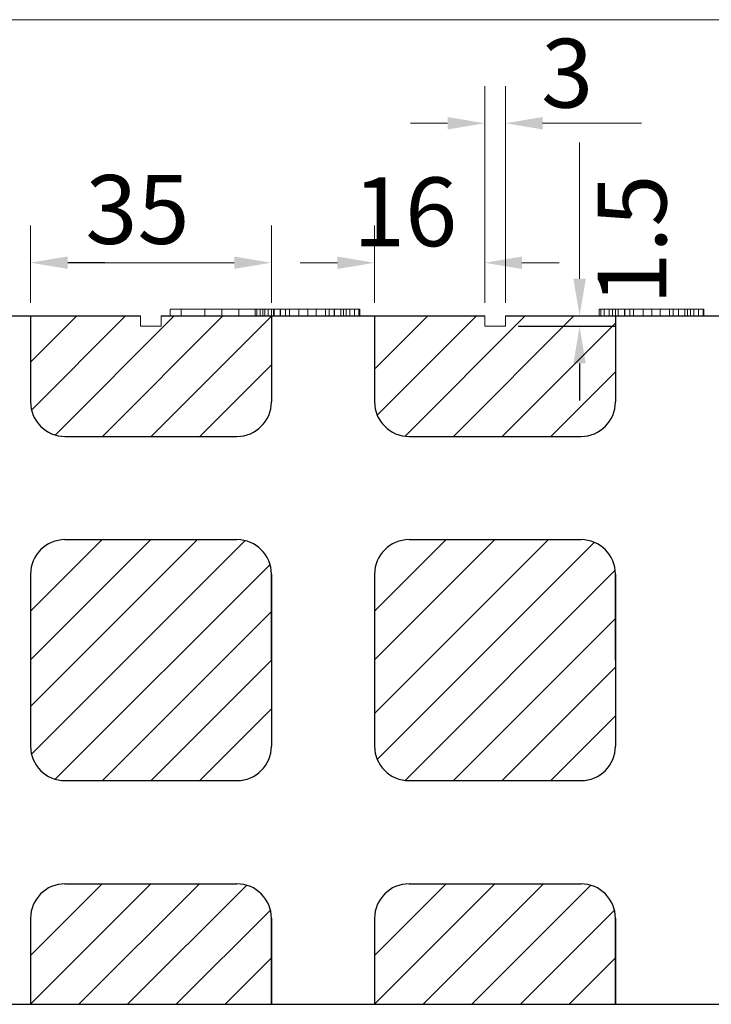
# Model space of a CAD drawing. Units: millimetres. Extents: x 723 to 2437, y 237 to 1487.
# Drawn here: x 1025 to 1126, y 1213 to 1356 of the extents above; entities that cross this region are included whole.
import ezdxf

# ---------------------------------------------------------------- set-up
doc = ezdxf.new("R2010")
doc.units = ezdxf.units.MM
for name, color, linetype in [('1', 7, 'Continuous'), ('2', 7, 'Continuous'), ('20', 84, 'Continuous'), ('3', 7, 'Continuous')]:
    doc.layers.add(name, color=color, linetype=linetype)
doc.layers.add('dim', color=7, linetype='Continuous', lineweight=9)
doc.styles.add('Roman', font='romans', dxfattribs={"bigfont": 'bigfont'})

msp = doc.modelspace()

# ---------------------------------------------------------------- linework, layer by layer
at = {"layer": '1'}
for p, q in [((984.39, 1313.37, -522.26), (1042.89, 1313.37, -507.6)), ((1045.89, 1313.37, -506.85), (1092.89, 1313.37, -495.08)), ((1095.89, 1313.37, -494.32), (1142.89, 1313.37, -482.55))]:
    msp.add_line(p, q, dxfattribs=at)
at = {"layer": '1', "lineweight": -3, "extrusion": (0, 1.22461e-16, -1)}
for p, q in [((1026.89, 1313.37, -284.22), (1026.89, 1300.87, -284.22)), ((1026.89, 1313.37, -269.22), (1026.89, 1300.87, -269.22)), ((1061.89, 1313.37, -284.22), (1061.89, 1300.87, -284.22)), ((1061.89, 1313.37, -269.22), (1061.89, 1300.87, -269.22)), ((1076.89, 1313.37, -284.22), (1076.89, 1300.87, -284.22)), ((1076.89, 1313.37, -269.22), (1076.89, 1300.87, -269.22)), ((1111.89, 1313.37, -284.22), (1111.89, 1300.87, -284.22)), ((1111.89, 1313.37, -269.22), (1111.89, 1300.87, -269.22)), ((1026.89, 1300.87, -269.22), (1026.89, 1300.87, -284.22)), ((1061.89, 1300.87, -269.22), (1061.89, 1300.87, -284.22)), ((1076.89, 1300.87, -269.22), (1076.89, 1300.87, -284.22)), ((1111.89, 1300.87, -269.22), (1111.89, 1300.87, -284.22)), ((1031.89, 1295.87, -284.22), (1056.89, 1295.87, -284.22)), ((1031.89, 1295.87, -269.22), (1056.89, 1295.87, -269.22)), ((1031.89, 1295.87, -269.22), (1031.89, 1295.87, -284.22)), ((1056.89, 1295.87, -269.22), (1056.89, 1295.87, -284.22)), ((1081.89, 1295.87, -284.22), (1106.89, 1295.87, -284.22)), ((1081.89, 1295.87, -269.22), (1106.89, 1295.87, -269.22)), ((1081.89, 1295.87, -269.22), (1081.89, 1295.87, -284.22)), ((1106.89, 1295.87, -269.22), (1106.89, 1295.87, -284.22)), ((1031.89, 1280.87, -284.22), (1056.89, 1280.87, -284.22)), ((1031.89, 1280.87, -269.22), (1056.89, 1280.87, -269.22)), ((1031.89, 1280.87, -269.22), (1031.89, 1280.87, -284.22)), ((1056.89, 1280.87, -269.22), (1056.89, 1280.87, -284.22)), ((1081.89, 1280.87, -284.22), (1106.89, 1280.87, -284.22)), ((1081.89, 1280.87, -269.22), (1106.89, 1280.87, -269.22)), ((1081.89, 1280.87, -269.22), (1081.89, 1280.87, -284.22)), ((1106.89, 1280.87, -269.22), (1106.89, 1280.87, -284.22)), ((1026.89, 1275.87, -284.22), (1026.89, 1263.37, -284.22)), ((1026.89, 1275.87, -269.22), (1026.89, 1263.37, -269.22)), ((1026.89, 1275.87, -269.22), (1026.89, 1275.87, -284.22)), ((1061.89, 1275.87, -284.22), (1061.89, 1263.37, -284.22)), ((1061.89, 1275.87, -269.22), (1061.89, 1263.37, -269.22)), ((1061.89, 1275.87, -269.22), (1061.89, 1275.87, -284.22)), ((1076.89, 1275.87, -284.22), (1076.89, 1263.37, -284.22)), ((1076.89, 1275.87, -269.22), (1076.89, 1263.37, -269.22)), ((1076.89, 1275.87, -269.22), (1076.89, 1275.87, -284.22)), ((1111.89, 1275.87, -284.22), (1111.89, 1263.37, -284.22)), ((1111.89, 1275.87, -269.22), (1111.89, 1263.37, -269.22)), ((1111.89, 1275.87, -269.22), (1111.89, 1275.87, -284.22)), ((1026.89, 1263.37, -284.22), (1026.89, 1250.87, -284.22)), ((1026.89, 1263.37, -269.22), (1026.89, 1250.87, -269.22)), ((1061.89, 1263.37, -284.22), (1061.89, 1250.87, -284.22)), ((1061.89, 1263.37, -269.22), (1061.89, 1250.87, -269.22)), ((1076.89, 1263.37, -284.22), (1076.89, 1250.87, -284.22)), ((1076.89, 1263.37, -269.22), (1076.89, 1250.87, -269.22)), ((1111.89, 1263.37, -284.22), (1111.89, 1250.87, -284.22)), ((1111.89, 1263.37, -269.22), (1111.89, 1250.87, -269.22)), ((1026.89, 1250.87, -269.22), (1026.89, 1250.87, -284.22)), ((1061.89, 1250.87, -269.22), (1061.89, 1250.87, -284.22)), ((1076.89, 1250.87, -269.22), (1076.89, 1250.87, -284.22)), ((1111.89, 1250.87, -269.22), (1111.89, 1250.87, -284.22)), ((1031.89, 1245.87, -284.22), (1056.89, 1245.87, -284.22)), ((1031.89, 1245.87, -269.22), (1056.89, 1245.87, -269.22)), ((1031.89, 1245.87, -269.22), (1031.89, 1245.87, -284.22)), ((1056.89, 1245.87, -269.22), (1056.89, 1245.87, -284.22)), ((1081.89, 1245.87, -284.22), (1106.89, 1245.87, -284.22)), ((1081.89, 1245.87, -269.22), (1106.89, 1245.87, -269.22)), ((1081.89, 1245.87, -269.22), (1081.89, 1245.87, -284.22)), ((1106.89, 1245.87, -269.22), (1106.89, 1245.87, -284.22)), ((1031.89, 1230.87, -284.22), (1056.89, 1230.87, -284.22)), ((1031.89, 1230.87, -269.22), (1056.89, 1230.87, -269.22)), ((1031.89, 1230.87, -269.22), (1031.89, 1230.87, -284.22)), ((1056.89, 1230.87, -269.22), (1056.89, 1230.87, -284.22)), ((1081.89, 1230.87, -284.22), (1106.89, 1230.87, -284.22)), ((1081.89, 1230.87, -269.22), (1106.89, 1230.87, -269.22)), ((1081.89, 1230.87, -269.22), (1081.89, 1230.87, -284.22)), ((1106.89, 1230.87, -269.22), (1106.89, 1230.87, -284.22)), ((1026.89, 1225.87, -284.22), (1026.89, 1213.37, -284.22)), ((1026.89, 1225.87, -269.22), (1026.89, 1213.37, -269.22)), ((1026.89, 1225.87, -269.22), (1026.89, 1225.87, -284.22)), ((1061.89, 1225.87, -284.22), (1061.89, 1213.37, -284.22)), ((1061.89, 1225.87, -269.22), (1061.89, 1213.37, -269.22)), ((1061.89, 1225.87, -269.22), (1061.89, 1225.87, -284.22)), ((1076.89, 1225.87, -284.22), (1076.89, 1213.37, -284.22)), ((1076.89, 1225.87, -269.22), (1076.89, 1213.37, -269.22)), ((1076.89, 1225.87, -269.22), (1076.89, 1225.87, -284.22)), ((1111.89, 1225.87, -284.22), (1111.89, 1213.37, -284.22)), ((1111.89, 1225.87, -269.22), (1111.89, 1213.37, -269.22)), ((1111.89, 1225.87, -269.22), (1111.89, 1225.87, -284.22))]:
    msp.add_line(p, q, dxfattribs=at)
at = {"layer": '1', "lineweight": -3}
for p, q in [((1026.89, 1306.63, -269.22), (1033.63, 1313.37, -269.22)), ((1027.03, 1299.7, -269.22), (1040.7, 1313.37, -269.22)), ((1030.48, 1296.07, -269.22), (1047.77, 1313.37, -269.22)), ((1037.34, 1295.87, -269.22), (1054.84, 1313.37, -269.22)), ((1044.42, 1295.87, -269.22), (1061.89, 1313.34, -269.22)), ((1076.89, 1305.62, -269.22), (1084.64, 1313.37, -269.22)), ((1077.28, 1298.94, -269.22), (1091.71, 1313.37, -269.22)), ((1081.32, 1295.9, -269.22), (1098.78, 1313.37, -269.22)), ((1088.35, 1295.87, -269.22), (1105.85, 1313.37, -269.22)), ((1095.43, 1295.87, -269.22), (1111.89, 1312.33, -269.22)), ((1051.49, 1295.87, -269.22), (1061.89, 1306.27, -269.22)), ((1106.68, 1306.47, -522.26), (1106.68, 1301.07, -522.26)), ((1102.5, 1295.87, -269.22), (1111.89, 1305.26, -269.22)), ((1037.29, 1280.87, -298.66), (1026.89, 1270.47, -298.66)), ((1044.36, 1280.87, -298.66), (1026.89, 1263.4, -298.66)), ((1026.89, 1256.63, -269.22), (1051.13, 1280.87, -269.22)), ((1027.03, 1249.7, -269.22), (1058.06, 1280.73, -269.22)), ((1087.29, 1280.87, -298.66), (1076.89, 1270.47, -298.66)), ((1094.36, 1280.87, -298.66), (1076.89, 1263.4, -298.66)), ((1076.89, 1255.62, -269.22), (1102.14, 1280.87, -269.22)), ((1077.28, 1248.94, -269.22), (1108.82, 1280.48, -269.22)), ((1030.48, 1246.07, -269.22), (1061.69, 1277.28, -269.22)), ((1081.32, 1245.9, -269.22), (1111.86, 1276.44, -269.22)), ((1037.34, 1245.87, -269.22), (1061.89, 1270.41, -269.22)), ((1088.35, 1245.87, -269.22), (1111.89, 1269.4, -269.22)), ((1044.42, 1245.87, -269.22), (1061.89, 1263.34, -269.22)), ((1095.43, 1245.87, -269.22), (1111.89, 1262.33, -269.22)), ((1051.49, 1245.87, -269.22), (1061.89, 1256.27, -269.22)), ((1102.5, 1245.87, -269.22), (1111.89, 1255.26, -269.22)), ((1037.29, 1230.87, -298.66), (1026.89, 1220.47, -298.66)), ((1044.36, 1230.87, -298.66), (1026.89, 1213.4, -298.66)), ((1051.43, 1230.87, -298.66), (1033.93, 1213.37, -298.66)), ((1058.3, 1230.67, -298.66), (1041, 1213.37, -298.66)), ((1087.29, 1230.87, -298.66), (1076.89, 1220.47, -298.66)), ((1094.36, 1230.87, -298.66), (1076.89, 1213.4, -298.66)), ((1101.43, 1230.87, -298.66), (1083.93, 1213.37, -298.66)), ((1108.3, 1230.67, -298.66), (1091, 1213.37, -298.66)), ((1061.75, 1227.04, -298.66), (1048.07, 1213.37, -298.66)), ((1111.75, 1227.04, -298.66), (1098.07, 1213.37, -298.66)), ((1061.89, 1220.11, -298.66), (1055.15, 1213.37, -298.66)), ((1111.89, 1220.11, -298.66), (1105.15, 1213.37, -298.66)), ((994.39, 1213.37, -269.22), (1994.39, 1213.37, -269.22))]:
    msp.add_line(p, q, dxfattribs=at)
at = {"layer": '1', "lineweight": -3, "extrusion": (-1.49966e-32, -1.22461e-16, -1)}
for p, q in [((1061.89, 1263.37, -269.22), (1061.89, 1275.87, -269.22)), ((1111.89, 1263.37, -269.22), (1111.89, 1275.87, -269.22)), ((1061.89, 1213.37, -269.22), (1061.89, 1225.87, -269.22)), ((1111.89, 1213.37, -269.22), (1111.89, 1225.87, -269.22))]:
    msp.add_line(p, q, dxfattribs=at)
at = {"layer": '1', "lineweight": -3}
for centre, start, end in [((1031.89, 1300.87, -284.22), 180, 270), ((1031.89, 1300.87, -269.22), 180, 270), ((1056.89, 1300.87, -284.22), 270, 0), ((1056.89, 1300.87, -269.22), 270, 0), ((1081.89, 1300.87, -284.22), 180, 270), ((1081.89, 1300.87, -269.22), 180, 270), ((1106.89, 1300.87, -284.22), 270, 0), ((1106.89, 1300.87, -269.22), 270, 0), ((1031.89, 1275.87, -284.22), 90, 180), ((1031.89, 1275.87, -269.22), 90, 180), ((1056.89, 1275.87, -284.22), 0, 90), ((1056.89, 1275.87, -269.22), 0, 90), ((1081.89, 1275.87, -284.22), 90, 180), ((1081.89, 1275.87, -269.22), 90, 180), ((1106.89, 1275.87, -284.22), 0, 90), ((1106.89, 1275.87, -269.22), 0, 90), ((1031.89, 1250.87, -284.22), 180, 270), ((1031.89, 1250.87, -269.22), 180, 270), ((1056.89, 1250.87, -284.22), 270, 0), ((1056.89, 1250.87, -269.22), 270, 0), ((1081.89, 1250.87, -284.22), 180, 270), ((1081.89, 1250.87, -269.22), 180, 270), ((1106.89, 1250.87, -284.22), 270, 0), ((1106.89, 1250.87, -269.22), 270, 0), ((1031.89, 1225.87, -284.22), 90, 180), ((1031.89, 1225.87, -269.22), 90, 180), ((1056.89, 1225.87, -284.22), 0, 90), ((1056.89, 1225.87, -269.22), 0, 90), ((1081.89, 1225.87, -284.22), 90, 180), ((1081.89, 1225.87, -269.22), 90, 180), ((1106.89, 1225.87, -284.22), 0, 90), ((1106.89, 1225.87, -269.22), 0, 90)]:
    msp.add_arc(centre, 5, start, end, dxfattribs=at)
msp.add_solid([(1105.78, 1306.47, -522.26), (1107.58, 1306.47, -522.26), (1106.68, 1311.87, -522.26)], dxfattribs=at)
at = {"layer": '2', "lineweight": 0}
for p, q in [((999.79, 1356.4, -522.26), (1988.99, 1356.4, -522.26)), ((1092.89, 1315.25, -522.26), (1092.89, 1346.76, -522.26)), ((1095.89, 1315.25, -522.26), (1095.89, 1346.76, -522.26)), ((1087.49, 1341.36, -522.26), (1082.09, 1341.36, -522.26)), ((1101.29, 1341.36, -522.26), (1115.69, 1341.36, -522.26)), ((1106.68, 1318.77, -522.26), (1106.68, 1338.57, -522.26)), ((1026.89, 1315.25, -522.26), (1026.89, 1326.51, -522.26)), ((1026.89, 1315.25, -522.26), (1026.89, 1326.5, -522.26)), ((1061.89, 1315.25, -522.26), (1061.89, 1326.5, -522.26)), ((1076.89, 1315.25, -522.26), (1076.89, 1326.49, -522.26)), ((1092.89, 1315.25, -522.26), (1092.89, 1326.49, -522.26)), ((1032.29, 1321.11, -522.26), (1037.69, 1321.11, -522.26)), ((1032.29, 1321.1, -522.26), (1056.49, 1321.1, -522.26)), ((1071.49, 1321.09, -522.26), (1066.09, 1321.09, -522.26)), ((1098.29, 1321.09, -522.26), (1103.69, 1321.09, -522.26))]:
    msp.add_line(p, q, dxfattribs=at)
for points in [[(1087.49, 1342.26, -522.26), (1087.49, 1340.46, -522.26), (1092.89, 1341.36, -522.26)], [(1101.29, 1342.26, -522.26), (1101.29, 1340.46, -522.26), (1095.89, 1341.36, -522.26)], [(1032.29, 1322.01, -522.26), (1032.29, 1320.21, -522.26), (1026.89, 1321.11, -522.26)], [(1032.29, 1322, -522.26), (1032.29, 1320.2, -522.26), (1026.89, 1321.1, -522.26)], [(1056.49, 1322, -522.26), (1056.49, 1320.2, -522.26), (1061.89, 1321.1, -522.26)], [(1071.49, 1321.99, -522.26), (1071.49, 1320.19, -522.26), (1076.89, 1321.09, -522.26)], [(1098.29, 1321.99, -522.26), (1098.29, 1320.19, -522.26), (1092.89, 1321.09, -522.26)], [(1105.78, 1318.77, -522.26), (1107.58, 1318.77, -522.26), (1106.68, 1313.37, -522.26)]]:
    msp.add_solid(points, dxfattribs=at)
at = {"layer": '20', "lineweight": 0, "extrusion": (0, 1.22461e-16, -1)}
for p, q in [((1047.2, 1314.37, -506.52), (1047.2, 1313.37, -506.52)), ((1047.2, 1314.37, -503.52), (1047.2, 1313.37, -503.52)), ((1047.2, 1314.37, -503.52), (1052.24, 1314.37, -499.02)), ((1047.2, 1314.37, -506.52), (1048.76, 1314.37, -506.52)), ((1047.2, 1314.37, -503.52), (1047.2, 1314.37, -506.52)), ((1047.2, 1314.37, -491.52), (1047.2, 1313.37, -491.52)), ((1047.2, 1314.37, -494.52), (1047.2, 1313.37, -494.52)), ((1052.24, 1314.37, -499.02), (1047.2, 1314.37, -494.52)), ((1047.2, 1314.37, -491.52), (1047.2, 1314.37, -494.52)), ((1048.76, 1314.37, -491.52), (1047.2, 1314.37, -491.52)), ((1047.2, 1313.37, -503.52), (1052.24, 1313.37, -499.02)), ((1047.2, 1313.37, -506.52), (1047.45, 1313.37, -506.52)), ((1047.2, 1313.37, -503.52), (1047.2, 1313.37, -506.52)), ((1052.24, 1313.37, -499.02), (1047.2, 1313.37, -494.52)), ((1047.2, 1313.37, -491.52), (1047.2, 1313.37, -494.52)), ((1048.76, 1313.37, -491.52), (1047.2, 1313.37, -491.52)), ((1047.45, 1313.37, -506.52), (1048.76, 1313.37, -506.52)), ((1047.45, 1313.37, -506.52), (1062.2, 1313.37, -493.35)), ((1048.76, 1314.37, -506.52), (1048.76, 1313.37, -506.52)), ((1048.76, 1314.37, -506.52), (1054.7, 1314.37, -501.22)), ((1048.76, 1314.37, -491.52), (1048.76, 1313.37, -491.52)), ((1054.7, 1314.37, -496.82), (1048.76, 1314.37, -491.52)), ((1048.76, 1313.37, -506.52), (1062.2, 1313.37, -494.52)), ((1055.84, 1313.37, -497.85), (1048.76, 1313.37, -491.52)), ((1052.24, 1314.37, -499.02), (1054.7, 1314.37, -501.22)), ((1052.24, 1314.37, -499.02), (1055.84, 1314.37, -497.85)), ((1052.24, 1314.37, -499.02), (1060.64, 1314.37, -491.52)), ((1052.24, 1314.37, -499.02), (1052.24, 1313.37, -499.02)), ((1052.24, 1314.37, -499.02), (1054.7, 1314.37, -496.82)), ((1060.64, 1314.37, -506.52), (1052.24, 1314.37, -499.02)), ((1052.24, 1313.37, -499.02), (1052.24, 1313.37, -499.02)), ((1052.24, 1313.37, -499.02), (1055.84, 1313.37, -497.85)), ((1054.7, 1314.37, -496.82), (1054.7, 1313.37, -496.82)), ((1054.7, 1314.37, -501.22), (1054.7, 1313.37, -501.22)), ((1054.7, 1313.37, -496.82), (1060.64, 1313.37, -491.52)), ((1054.7, 1313.37, -501.22), (1057.16, 1313.37, -499.02)), ((1054.7, 1313.37, -496.82), (1055.84, 1313.37, -497.85)), ((1060.64, 1313.37, -506.52), (1054.7, 1313.37, -501.22)), ((1055.84, 1314.37, -497.85), (1057.16, 1314.37, -499.02)), ((1062.2, 1314.37, -503.52), (1055.84, 1314.37, -497.85)), ((1057.16, 1314.37, -499.02), (1062.2, 1314.37, -494.52)), ((1057.16, 1314.37, -499.02), (1057.16, 1313.37, -499.02)), ((1062.2, 1313.37, -503.52), (1057.16, 1313.37, -499.02)), ((1059.52, 1314.37, -570.46), (1059.52, 1313.37, -570.46)), ((1059.52, 1314.37, -570.46), (1061.89, 1314.37, -554.54)), ((1059.52, 1313.37, -570.46), (1061.89, 1313.37, -554.54)), ((1059.76, 1314.37, -571.39), (1059.76, 1313.37, -571.39)), ((1060.27, 1314.37, -571.72), (1060.27, 1313.37, -571.72)), ((1060.64, 1314.37, -491.52), (1060.64, 1313.37, -491.52)), ((1062.2, 1314.37, -491.52), (1060.64, 1314.37, -491.52)), ((1060.64, 1314.37, -506.52), (1060.64, 1313.37, -506.52)), ((1060.64, 1314.37, -506.52), (1062.2, 1314.37, -506.52)), ((1062.2, 1313.37, -491.52), (1060.64, 1313.37, -491.52)), ((1060.64, 1313.37, -506.52), (1062.2, 1313.37, -506.52)), ((1060.96, 1314.37, -571.5), (1060.96, 1313.37, -571.5)), ((1061.44, 1314.37, -570.84), (1061.44, 1313.37, -570.84)), ((1063.23, 1314.37, -557.87), (1061.44, 1314.37, -570.84)), ((1063.23, 1313.37, -557.87), (1061.44, 1313.37, -570.84)), ((1061.89, 1314.37, -554.54), (1061.89, 1313.37, -554.54)), ((1062.2, 1314.37, -494.52), (1062.2, 1313.37, -494.52)), ((1062.2, 1314.37, -491.52), (1062.2, 1313.37, -491.52)), ((1062.2, 1314.37, -491.52), (1062.2, 1314.37, -494.52)), ((1062.2, 1314.37, -506.52), (1062.2, 1313.37, -506.52)), ((1062.2, 1314.37, -503.52), (1062.2, 1313.37, -503.52)), ((1062.2, 1314.37, -503.52), (1062.2, 1314.37, -506.52)), ((1062.2, 1313.37, -493.35), (1062.2, 1313.37, -494.52)), ((1062.2, 1313.37, -491.52), (1062.2, 1313.37, -493.35)), ((1062.2, 1313.37, -503.52), (1062.2, 1313.37, -506.52)), ((1062.28, 1314.37, -553.65), (1062.28, 1313.37, -553.65)), ((1063.19, 1314.37, -553.48), (1063.19, 1313.37, -553.48)), ((1063.23, 1314.37, -557.87), (1063.23, 1313.37, -557.87)), ((1065.9, 1314.37, -570.55), (1063.23, 1314.37, -557.87)), ((1065.9, 1313.37, -570.55), (1063.23, 1313.37, -557.87)), ((1063.96, 1314.37, -553.64), (1063.96, 1313.37, -553.64)), ((1064.5, 1314.37, -554.53), (1064.5, 1313.37, -554.53)), ((1064.5, 1314.37, -554.53), (1067.2, 1314.37, -567.67)), ((1064.5, 1313.37, -554.53), (1067.2, 1313.37, -567.67)), ((1065.9, 1314.37, -570.55), (1065.9, 1313.37, -570.55)), ((1067.2, 1314.37, -571.72), (1067.2, 1313.37, -571.72)), ((1067.2, 1314.37, -567.67), (1067.2, 1313.37, -567.67)), ((1067.2, 1314.37, -567.67), (1069.76, 1314.37, -554.57)), ((1067.2, 1313.37, -567.67), (1069.76, 1313.37, -554.57)), ((1068.38, 1314.37, -570.57), (1068.38, 1313.37, -570.57)), ((1071.03, 1314.37, -557.87), (1068.38, 1314.37, -570.57)), ((1071.03, 1313.37, -557.87), (1068.38, 1313.37, -570.57)), ((1069.76, 1314.37, -554.57), (1069.76, 1313.37, -554.57)), ((1070.28, 1314.37, -553.67), (1070.28, 1313.37, -553.67)), ((1071.03, 1314.37, -557.87), (1071.03, 1313.37, -557.87)), ((1072.78, 1314.37, -570.76), (1071.03, 1314.37, -557.87)), ((1072.78, 1313.37, -570.76), (1071.03, 1313.37, -557.87)), ((1071.06, 1314.37, -553.48), (1071.06, 1313.37, -553.48)), ((1071.96, 1314.37, -553.67), (1071.96, 1313.37, -553.67)), ((1072.37, 1314.37, -554.58), (1072.37, 1313.37, -554.58)), ((1072.37, 1314.37, -554.58), (1074.74, 1314.37, -570.56)), ((1072.37, 1313.37, -554.58), (1074.74, 1313.37, -570.56)), ((1072.78, 1314.37, -570.76), (1072.78, 1313.37, -570.76)), ((1073.28, 1314.37, -571.48), (1073.28, 1313.37, -571.48)), ((1073.97, 1314.37, -571.72), (1073.97, 1313.37, -571.72)), ((1074.62, 1314.37, -571.41), (1074.62, 1313.37, -571.41)), ((1074.74, 1314.37, -570.56), (1074.74, 1313.37, -570.56)), ((1109.52, 1314.37, -570.46), (1109.52, 1313.37, -570.46)), ((1109.52, 1314.37, -570.46), (1111.89, 1314.37, -554.54)), ((1109.52, 1313.37, -570.46), (1111.89, 1313.37, -554.54)), ((1109.76, 1314.37, -571.39), (1109.76, 1313.37, -571.39)), ((1110.27, 1314.37, -571.72), (1110.27, 1313.37, -571.72)), ((1110.96, 1314.37, -571.5), (1110.96, 1313.37, -571.5)), ((1111.44, 1314.37, -570.84), (1111.44, 1313.37, -570.84)), ((1113.23, 1314.37, -557.87), (1111.44, 1314.37, -570.84)), ((1113.23, 1313.37, -557.87), (1111.44, 1313.37, -570.84)), ((1111.89, 1314.37, -554.54), (1111.89, 1313.37, -554.54)), ((1112.28, 1314.37, -553.65), (1112.28, 1313.37, -553.65)), ((1113.19, 1314.37, -553.48), (1113.19, 1313.37, -553.48)), ((1113.23, 1314.37, -557.87), (1113.23, 1313.37, -557.87)), ((1115.9, 1314.37, -570.55), (1113.23, 1314.37, -557.87)), ((1115.9, 1313.37, -570.55), (1113.23, 1313.37, -557.87)), ((1113.96, 1314.37, -553.64), (1113.96, 1313.37, -553.64)), ((1114.5, 1314.37, -554.53), (1114.5, 1313.37, -554.53)), ((1114.5, 1314.37, -554.53), (1117.2, 1314.37, -567.67)), ((1114.5, 1313.37, -554.53), (1117.2, 1313.37, -567.67)), ((1115.9, 1314.37, -570.55), (1115.9, 1313.37, -570.55)), ((1117.2, 1314.37, -571.72), (1117.2, 1313.37, -571.72)), ((1117.2, 1314.37, -567.67), (1117.2, 1313.37, -567.67)), ((1117.2, 1314.37, -567.67), (1119.76, 1314.37, -554.57)), ((1117.2, 1313.37, -567.67), (1119.76, 1313.37, -554.57)), ((1118.38, 1314.37, -570.57), (1118.38, 1313.37, -570.57)), ((1121.03, 1314.37, -557.87), (1118.38, 1314.37, -570.57)), ((1121.03, 1313.37, -557.87), (1118.38, 1313.37, -570.57)), ((1119.76, 1314.37, -554.57), (1119.76, 1313.37, -554.57)), ((1120.28, 1314.37, -553.67), (1120.28, 1313.37, -553.67)), ((1121.03, 1314.37, -557.87), (1121.03, 1313.37, -557.87)), ((1122.78, 1314.37, -570.76), (1121.03, 1314.37, -557.87)), ((1122.78, 1313.37, -570.76), (1121.03, 1313.37, -557.87)), ((1121.06, 1314.37, -553.48), (1121.06, 1313.37, -553.48)), ((1121.96, 1314.37, -553.67), (1121.96, 1313.37, -553.67)), ((1122.37, 1314.37, -554.58), (1122.37, 1313.37, -554.58)), ((1122.37, 1314.37, -554.58), (1124.74, 1314.37, -570.56)), ((1122.37, 1313.37, -554.58), (1124.74, 1313.37, -570.56)), ((1122.78, 1314.37, -570.76), (1122.78, 1313.37, -570.76)), ((1123.28, 1314.37, -571.48), (1123.28, 1313.37, -571.48)), ((1123.97, 1314.37, -571.72), (1123.97, 1313.37, -571.72)), ((1124.62, 1314.37, -571.41), (1124.62, 1313.37, -571.41)), ((1124.74, 1314.37, -570.56), (1124.74, 1313.37, -570.56))]:
    msp.add_line(p, q, dxfattribs=at)
at = {"layer": '20', "lineweight": 0, "extrusion": (0, 1, 1.22461e-16)}
for centre, radius, start, end in [((-1060.66, -570.7, 1314.37), 1.15, 341.9295, 356.0918), ((-1061.33, -570.65, 1314.37), 1.82, 356.0918, 6.0331), ((-1060.66, -570.7, 1313.37), 1.15, 341.9295, 356.0918), ((-1061.33, -570.65, 1313.37), 1.82, 356.0918, 6.0331), ((-1060.52, -570.74, 1314.37), 0.999, 330.5648, 341.9295), ((-1060.52, -570.74, 1313.37), 0.999, 330.5648, 341.9295), ((-1060.47, -570.77, 1314.37), 0.942, 318.6656, 330.5648), ((-1060.47, -570.77, 1313.37), 0.942, 318.6656, 330.5648), ((-1060.24, -571.03, 1314.37), 0.601, 313.0955, 322.6333), ((-1060.24, -571.03, 1313.37), 0.601, 313.0955, 322.6333), ((-1060.43, -570.83, 1314.37), 0.874, 305.9155, 313.0955), ((-1060.43, -570.83, 1313.37), 0.874, 305.9155, 313.0955), ((-1060.58, -570.62, 1314.37), 1.14, 296.5042, 305.9155), ((-1060.58, -570.62, 1313.37), 1.14, 296.5042, 305.9155), ((-1061.01, -569.75, 1314.37), 2.1, 290.5728, 296.5042), ((-1061.01, -569.75, 1313.37), 2.1, 290.5728, 296.5042), ((-1060.37, -570.87, 1314.37), 0.86, 265.6727, 276.4797), ((-1060.37, -570.87, 1313.37), 0.86, 265.6727, 276.4797), ((-1060.37, -570.9, 1314.37), 0.823, 254.4935, 265.6727), ((-1060.37, -570.9, 1313.37), 0.823, 254.4935, 265.6727), ((-1060.36, -570.85, 1314.37), 0.879, 241.1927, 254.4935), ((-1060.36, -570.85, 1313.37), 0.879, 241.1927, 254.4935), ((-1060.21, -570.57, 1314.37), 1.19, 230.7002, 241.1927), ((-1060.21, -570.57, 1313.37), 1.19, 230.7002, 241.1927), ((-1059.9, -570.2, 1314.37), 1.68, 225.4634, 230.7002), ((-1059.9, -570.2, 1313.37), 1.68, 225.4634, 230.7002), ((-1059.96, -570.26, 1314.37), 1.6, 220.0214, 225.4634), ((-1059.96, -570.26, 1313.37), 1.6, 220.0214, 225.4634), ((-1059.97, -570.27, 1314.37), 1.58, 210.6926, 220.0214), ((-1059.97, -570.27, 1313.37), 1.58, 210.6926, 220.0214), ((-1059.86, -570.2, 1314.37), 1.7, 201.8856, 210.6926), ((-1059.86, -570.2, 1313.37), 1.7, 201.8856, 210.6926), ((-1063.55, -554.6, 1314.37), 1.66, 2.0913, 10.9776), ((-1063.55, -554.6, 1313.37), 1.66, 2.0913, 10.9776), ((-1063.12, -554.52, 1314.37), 1.22, 10.9776, 22.2283), ((-1063.12, -554.52, 1313.37), 1.22, 10.9776, 22.2283), ((-1063.02, -554.47, 1314.37), 1.11, 22.2283, 33.1734), ((-1063.02, -554.47, 1313.37), 1.11, 22.2283, 33.1734), ((-1062.99, -554.46, 1314.37), 1.08, 33.1734, 44.3596), ((-1062.99, -554.46, 1313.37), 1.08, 33.1734, 44.3596), ((-1063.02, -554.49, 1314.37), 1.12, 44.3596, 46.4239), ((-1063.02, -554.49, 1313.37), 1.12, 44.3596, 46.4239), ((-1063.04, -554.51, 1314.37), 1.15, 46.4239, 48.4454), ((-1063.04, -554.51, 1313.37), 1.15, 46.4239, 48.4454), ((-1062.86, -554.82, 1314.37), 1.31, 63.8171, 73.8575), ((-1062.86, -554.82, 1313.37), 1.31, 63.8171, 73.8575), ((-1063.05, -555.49, 1314.37), 2.01, 73.8575, 81.1045), ((-1063.05, -555.49, 1313.37), 2.01, 73.8575, 81.1045), ((-1063.12, -555.94, 1314.37), 2.46, 81.1045, 86.1287), ((-1063.12, -555.94, 1313.37), 2.46, 81.1045, 86.1287), ((-1063.19, -556.95, 1314.37), 3.47, 86.1287, 90), ((-1063.19, -556.95, 1313.37), 3.47, 86.1287, 90), ((-1063.19, -555.54, 1314.37), 2.06, 90, 97.995), ((-1063.19, -555.54, 1313.37), 2.06, 90, 97.995), ((-1063.24, -555.17, 1314.37), 1.69, 97.995, 107.2954), ((-1063.24, -555.17, 1313.37), 1.69, 97.995, 107.2954), ((-1063.26, -555.11, 1314.37), 1.62, 107.2954, 111.4653), ((-1063.26, -555.11, 1313.37), 1.62, 107.2954, 111.4653), ((-1063.28, -555.07, 1314.37), 1.58, 111.4653, 115.7181), ((-1063.28, -555.07, 1313.37), 1.58, 111.4653, 115.7181), ((-1062.91, -554.83, 1314.37), 1.59, 131.5546, 140.6903), ((-1062.91, -554.83, 1313.37), 1.59, 131.5546, 140.6903), ((-1062.73, -554.98, 1314.37), 1.82, 140.6903, 148.9253), ((-1062.73, -554.98, 1313.37), 1.82, 140.6903, 148.9253), ((-1062.55, -555.09, 1314.37), 2.03, 148.9253, 156.3311), ((-1062.55, -555.09, 1313.37), 2.03, 148.9253, 156.3311), ((-1062.02, -555.32, 1314.37), 2.61, 156.3311, 162.4477), ((-1062.02, -555.32, 1313.37), 2.61, 156.3311, 162.4477), ((-1068.33, -569.92, 1314.37), 2.51, 333.2316, 345.4459), ((-1068.33, -569.92, 1313.37), 2.51, 333.2316, 345.4459), ((-1067.25, -570.47, 1314.37), 1.29, 312.5853, 333.2316), ((-1067.25, -570.47, 1313.37), 1.29, 312.5853, 333.2316), ((-1067.12, -570.61, 1314.37), 1.11, 301.6645, 312.5853), ((-1067.12, -570.61, 1313.37), 1.11, 301.6645, 312.5853), ((-1067.11, -570.62, 1314.37), 1.09, 290.6219, 301.6645), ((-1067.11, -570.62, 1313.37), 1.09, 290.6219, 301.6645), ((-1067.14, -570.54, 1314.37), 1.17, 279.2397, 290.6219), ((-1067.14, -570.54, 1313.37), 1.17, 279.2397, 290.6219), ((-1067.2, -570.18, 1314.37), 1.54, 270, 279.2397), ((-1067.2, -570.18, 1313.37), 1.54, 270, 279.2397), ((-1067.2, -570.5, 1314.37), 1.23, 264.8561, 270), ((-1067.2, -570.5, 1313.37), 1.23, 264.8561, 270), ((-1067.21, -570.65, 1314.37), 1.07, 259.1631, 264.8561), ((-1067.21, -570.65, 1313.37), 1.07, 259.1631, 264.8561), ((-1067.23, -570.73, 1314.37), 0.993, 247.6901, 259.1631), ((-1067.23, -570.73, 1313.37), 0.993, 247.6901, 259.1631), ((-1067.24, -570.76, 1314.37), 0.959, 235.9031, 247.6901), ((-1067.24, -570.76, 1313.37), 0.959, 235.9031, 247.6901), ((-1067.18, -570.67, 1314.37), 1.07, 217.4009, 235.9031), ((-1067.18, -570.67, 1313.37), 1.07, 217.4009, 235.9031), ((-1066.6, -570.22, 1314.37), 1.8, 205.1198, 217.4009), ((-1066.6, -570.22, 1313.37), 1.8, 205.1198, 217.4009), ((-1066.14, -570.01, 1314.37), 2.31, 199.8763, 205.1198), ((-1066.14, -570.01, 1313.37), 2.31, 199.8763, 205.1198), ((-1065.31, -569.71, 1314.37), 3.2, 195.7705, 199.8763), ((-1065.31, -569.71, 1313.37), 3.2, 195.7705, 199.8763), ((-1072.18, -555.23, 1314.37), 2.51, 15.0912, 22.3174), ((-1072.18, -555.23, 1313.37), 2.51, 15.0912, 22.3174), ((-1071.56, -554.97, 1314.37), 1.84, 22.3174, 31.4849), ((-1071.56, -554.97, 1313.37), 1.84, 22.3174, 31.4849), ((-1071.39, -554.87, 1314.37), 1.63, 31.4849, 39.5661), ((-1071.39, -554.87, 1313.37), 1.63, 31.4849, 39.5661), ((-1071.24, -554.75, 1314.37), 1.44, 39.5661, 48.4454), ((-1071.24, -554.75, 1313.37), 1.44, 39.5661, 48.4454), ((-1070.99, -554.98, 1314.37), 1.49, 61.5484, 70.9804), ((-1070.99, -554.98, 1313.37), 1.49, 61.5484, 70.9804), ((-1071.02, -555.05, 1314.37), 1.57, 70.9804, 80.0271), ((-1071.02, -555.05, 1313.37), 1.57, 70.9804, 80.0271), ((-1071.04, -555.15, 1314.37), 1.68, 80.0271, 85.2397), ((-1071.04, -555.15, 1313.37), 1.68, 80.0271, 85.2397), ((-1071.06, -555.37, 1314.37), 1.89, 85.2397, 90), ((-1071.06, -555.37, 1313.37), 1.89, 85.2397, 90), ((-1071.06, -556.54, 1314.37), 3.06, 90, 95.0395), ((-1071.06, -556.54, 1313.37), 3.06, 90, 95.0395), ((-1071.14, -555.55, 1314.37), 2.06, 95.0395, 101.8131), ((-1071.14, -555.55, 1313.37), 2.06, 95.0395, 101.8131), ((-1071.22, -555.19, 1314.37), 1.7, 101.8131, 109.2746), ((-1071.22, -555.19, 1313.37), 1.7, 101.8131, 109.2746), ((-1071.38, -554.74, 1314.37), 1.22, 109.2746, 118.8942), ((-1071.38, -554.74, 1313.37), 1.22, 109.2746, 118.8942), ((-1071.22, -554.51, 1314.37), 1.12, 131.5546, 142.4504), ((-1071.22, -554.51, 1313.37), 1.12, 131.5546, 142.4504), ((-1071.2, -554.52, 1314.37), 1.15, 142.4504, 153.1603), ((-1071.2, -554.52, 1313.37), 1.15, 142.4504, 153.1603), ((-1071.09, -554.58, 1314.37), 1.27, 153.1603, 166.1493), ((-1071.09, -554.58, 1313.37), 1.27, 153.1603, 166.1493), ((-1070.56, -554.71, 1314.37), 1.82, 166.1493, 175.9697), ((-1070.56, -554.71, 1313.37), 1.82, 166.1493, 175.9697), ((-1074.52, -570.15, 1314.37), 1.84, 334.2983, 340.8743), ((-1074.52, -570.15, 1313.37), 1.84, 334.2983, 340.8743), ((-1074.25, -570.28, 1314.37), 1.55, 326.7917, 334.2983), ((-1074.25, -570.28, 1313.37), 1.55, 326.7917, 334.2983), ((-1074.17, -570.34, 1314.37), 1.45, 317.2987, 326.7917), ((-1074.17, -570.34, 1313.37), 1.45, 317.2987, 326.7917), ((-1074.14, -570.37, 1314.37), 1.4, 307.5677, 317.2987), ((-1074.14, -570.37, 1313.37), 1.4, 307.5677, 317.2987), ((-1074.11, -570.47, 1314.37), 1.3, 301.0238, 309.2998), ((-1074.11, -570.47, 1313.37), 1.3, 301.0238, 309.2998), ((-1073.95, -570.73, 1314.37), 1, 290.9132, 301.0238), ((-1073.95, -570.73, 1313.37), 1, 290.9132, 301.0238), ((-1073.92, -570.81, 1314.37), 0.915, 278.872, 290.9132), ((-1073.92, -570.81, 1313.37), 0.915, 278.872, 290.9132), ((-1073.92, -570.82, 1314.37), 0.907, 266.7498, 278.872), ((-1073.92, -570.82, 1313.37), 0.907, 266.7498, 278.872), ((-1072.43, -567.38, 1314.37), 4.61, 250.0336, 250.4468), ((-1072.43, -567.38, 1313.37), 4.61, 250.0336, 250.4468), ((-1072.49, -567.56, 1314.37), 4.42, 249.607, 250.0336), ((-1072.49, -567.56, 1313.37), 4.42, 249.607, 250.0336), ((-1072.67, -568.04, 1314.37), 3.91, 244.5204, 249.607), ((-1072.67, -568.04, 1313.37), 3.91, 244.5204, 249.607), ((-1073.34, -569.44, 1314.37), 2.35, 237.0702, 244.5204), ((-1073.34, -569.44, 1313.37), 2.35, 237.0702, 244.5204), ((-1073.71, -570.95, 1314.37), 1.02, 196.5314, 207.1357), ((-1073.71, -570.95, 1313.37), 1.02, 196.5314, 207.1357), ((-1073.32, -570.83, 1314.37), 1.43, 188.3267, 196.5314), ((-1073.32, -570.83, 1313.37), 1.43, 188.3267, 196.5314), ((-1073, -570.79, 1314.37), 1.75, 180.9152, 188.3267), ((-1073, -570.79, 1313.37), 1.75, 180.9152, 188.3267), ((-1072.1, -570.77, 1314.37), 2.65, 175.4952, 180.9152), ((-1072.1, -570.77, 1313.37), 2.65, 175.4952, 180.9152), ((-1110.66, -570.7, 1314.37), 1.15, 341.9295, 356.0918), ((-1111.33, -570.65, 1314.37), 1.82, 356.0918, 6.0331), ((-1110.66, -570.7, 1313.37), 1.15, 341.9295, 356.0918), ((-1111.33, -570.65, 1313.37), 1.82, 356.0918, 6.0331), ((-1110.52, -570.74, 1314.37), 0.999, 330.5648, 341.9295), ((-1110.52, -570.74, 1313.37), 0.999, 330.5648, 341.9295), ((-1110.47, -570.77, 1314.37), 0.942, 318.6656, 330.5648), ((-1110.47, -570.77, 1313.37), 0.942, 318.6656, 330.5648), ((-1110.24, -571.03, 1314.37), 0.601, 313.0955, 322.6333), ((-1110.24, -571.03, 1313.37), 0.601, 313.0955, 322.6333), ((-1110.43, -570.83, 1314.37), 0.874, 305.9155, 313.0955), ((-1110.43, -570.83, 1313.37), 0.874, 305.9155, 313.0955), ((-1110.58, -570.62, 1314.37), 1.14, 296.5042, 305.9155), ((-1110.58, -570.62, 1313.37), 1.14, 296.5042, 305.9155), ((-1111.01, -569.75, 1314.37), 2.1, 290.5728, 296.5042), ((-1111.01, -569.75, 1313.37), 2.1, 290.5728, 296.5042), ((-1110.37, -570.87, 1314.37), 0.86, 265.6727, 276.4797), ((-1110.37, -570.87, 1313.37), 0.86, 265.6727, 276.4797), ((-1110.37, -570.9, 1314.37), 0.823, 254.4935, 265.6727), ((-1110.37, -570.9, 1313.37), 0.823, 254.4935, 265.6727), ((-1110.36, -570.85, 1314.37), 0.879, 241.1927, 254.4935), ((-1110.36, -570.85, 1313.37), 0.879, 241.1927, 254.4935), ((-1110.21, -570.57, 1314.37), 1.19, 230.7002, 241.1927), ((-1110.21, -570.57, 1313.37), 1.19, 230.7002, 241.1927), ((-1109.9, -570.2, 1314.37), 1.68, 225.4634, 230.7002), ((-1109.9, -570.2, 1313.37), 1.68, 225.4634, 230.7002), ((-1109.96, -570.26, 1314.37), 1.6, 220.0214, 225.4634), ((-1109.96, -570.26, 1313.37), 1.6, 220.0214, 225.4634), ((-1109.97, -570.27, 1314.37), 1.58, 210.6926, 220.0214), ((-1109.97, -570.27, 1313.37), 1.58, 210.6926, 220.0214), ((-1109.86, -570.2, 1314.37), 1.7, 201.8856, 210.6926), ((-1109.86, -570.2, 1313.37), 1.7, 201.8856, 210.6926), ((-1113.55, -554.6, 1314.37), 1.66, 2.0913, 10.9776), ((-1113.55, -554.6, 1313.37), 1.66, 2.0913, 10.9776), ((-1113.12, -554.52, 1314.37), 1.22, 10.9776, 22.2283), ((-1113.12, -554.52, 1313.37), 1.22, 10.9776, 22.2283), ((-1113.02, -554.47, 1314.37), 1.11, 22.2283, 33.1734), ((-1113.02, -554.47, 1313.37), 1.11, 22.2283, 33.1734), ((-1112.99, -554.46, 1314.37), 1.08, 33.1734, 44.3596), ((-1112.99, -554.46, 1313.37), 1.08, 33.1734, 44.3596), ((-1113.02, -554.49, 1314.37), 1.12, 44.3596, 46.4239), ((-1113.02, -554.49, 1313.37), 1.12, 44.3596, 46.4239), ((-1113.04, -554.51, 1314.37), 1.15, 46.4239, 48.4454), ((-1113.04, -554.51, 1313.37), 1.15, 46.4239, 48.4454), ((-1112.86, -554.82, 1314.37), 1.31, 63.8171, 73.8575), ((-1112.86, -554.82, 1313.37), 1.31, 63.8171, 73.8575), ((-1113.05, -555.49, 1314.37), 2.01, 73.8575, 81.1045), ((-1113.05, -555.49, 1313.37), 2.01, 73.8575, 81.1045), ((-1113.12, -555.94, 1314.37), 2.46, 81.1045, 86.1287), ((-1113.12, -555.94, 1313.37), 2.46, 81.1045, 86.1287), ((-1113.19, -556.95, 1314.37), 3.47, 86.1287, 90), ((-1113.19, -556.95, 1313.37), 3.47, 86.1287, 90), ((-1113.19, -555.54, 1314.37), 2.06, 90, 97.995), ((-1113.19, -555.54, 1313.37), 2.06, 90, 97.995), ((-1113.24, -555.17, 1314.37), 1.69, 97.995, 107.2954), ((-1113.24, -555.17, 1313.37), 1.69, 97.995, 107.2954), ((-1113.26, -555.11, 1314.37), 1.62, 107.2954, 111.4653), ((-1113.26, -555.11, 1313.37), 1.62, 107.2954, 111.4653), ((-1113.28, -555.07, 1314.37), 1.58, 111.4653, 115.7181), ((-1113.28, -555.07, 1313.37), 1.58, 111.4653, 115.7181), ((-1112.91, -554.83, 1314.37), 1.59, 131.5546, 140.6903), ((-1112.91, -554.83, 1313.37), 1.59, 131.5546, 140.6903), ((-1112.73, -554.98, 1314.37), 1.82, 140.6903, 148.9253), ((-1112.73, -554.98, 1313.37), 1.82, 140.6903, 148.9253), ((-1112.55, -555.09, 1314.37), 2.03, 148.9253, 156.3311), ((-1112.55, -555.09, 1313.37), 2.03, 148.9253, 156.3311), ((-1112.02, -555.32, 1314.37), 2.61, 156.3311, 162.4477), ((-1112.02, -555.32, 1313.37), 2.61, 156.3311, 162.4477), ((-1118.33, -569.92, 1314.37), 2.51, 333.2316, 345.4459), ((-1118.33, -569.92, 1313.37), 2.51, 333.2316, 345.4459), ((-1117.25, -570.47, 1314.37), 1.29, 312.5853, 333.2316), ((-1117.25, -570.47, 1313.37), 1.29, 312.5853, 333.2316), ((-1117.12, -570.61, 1314.37), 1.11, 301.6645, 312.5853), ((-1117.12, -570.61, 1313.37), 1.11, 301.6645, 312.5853), ((-1117.11, -570.62, 1314.37), 1.09, 290.6219, 301.6645), ((-1117.11, -570.62, 1313.37), 1.09, 290.6219, 301.6645), ((-1117.14, -570.54, 1314.37), 1.17, 279.2397, 290.6219), ((-1117.14, -570.54, 1313.37), 1.17, 279.2397, 290.6219), ((-1117.2, -570.18, 1314.37), 1.54, 270, 279.2397), ((-1117.2, -570.18, 1313.37), 1.54, 270, 279.2397), ((-1117.2, -570.5, 1314.37), 1.23, 264.8561, 270), ((-1117.2, -570.5, 1313.37), 1.23, 264.8561, 270), ((-1117.21, -570.65, 1314.37), 1.07, 259.1631, 264.8561), ((-1117.21, -570.65, 1313.37), 1.07, 259.1631, 264.8561), ((-1117.23, -570.73, 1314.37), 0.993, 247.6901, 259.1631), ((-1117.23, -570.73, 1313.37), 0.993, 247.6901, 259.1631), ((-1117.24, -570.76, 1314.37), 0.959, 235.9031, 247.6901), ((-1117.24, -570.76, 1313.37), 0.959, 235.9031, 247.6901), ((-1117.18, -570.67, 1314.37), 1.07, 217.4009, 235.9031), ((-1117.18, -570.67, 1313.37), 1.07, 217.4009, 235.9031), ((-1116.6, -570.22, 1314.37), 1.8, 205.1198, 217.4009), ((-1116.6, -570.22, 1313.37), 1.8, 205.1198, 217.4009), ((-1116.14, -570.01, 1314.37), 2.31, 199.8763, 205.1198), ((-1116.14, -570.01, 1313.37), 2.31, 199.8763, 205.1198), ((-1115.31, -569.71, 1314.37), 3.2, 195.7705, 199.8763), ((-1115.31, -569.71, 1313.37), 3.2, 195.7705, 199.8763), ((-1122.18, -555.23, 1314.37), 2.51, 15.0912, 22.3174), ((-1122.18, -555.23, 1313.37), 2.51, 15.0912, 22.3174), ((-1121.56, -554.97, 1314.37), 1.84, 22.3174, 31.4849), ((-1121.56, -554.97, 1313.37), 1.84, 22.3174, 31.4849), ((-1121.39, -554.87, 1314.37), 1.63, 31.4849, 39.5661), ((-1121.39, -554.87, 1313.37), 1.63, 31.4849, 39.5661), ((-1121.24, -554.75, 1314.37), 1.44, 39.5661, 48.4454), ((-1121.24, -554.75, 1313.37), 1.44, 39.5661, 48.4454), ((-1120.99, -554.98, 1314.37), 1.49, 61.5484, 70.9804), ((-1120.99, -554.98, 1313.37), 1.49, 61.5484, 70.9804), ((-1121.02, -555.05, 1314.37), 1.57, 70.9804, 80.0271), ((-1121.02, -555.05, 1313.37), 1.57, 70.9804, 80.0271), ((-1121.04, -555.15, 1314.37), 1.68, 80.0271, 85.2397), ((-1121.04, -555.15, 1313.37), 1.68, 80.0271, 85.2397), ((-1121.06, -555.37, 1314.37), 1.89, 85.2397, 90), ((-1121.06, -555.37, 1313.37), 1.89, 85.2397, 90), ((-1121.06, -556.54, 1314.37), 3.06, 90, 95.0395), ((-1121.06, -556.54, 1313.37), 3.06, 90, 95.0395), ((-1121.14, -555.55, 1314.37), 2.06, 95.0395, 101.8131), ((-1121.14, -555.55, 1313.37), 2.06, 95.0395, 101.8131), ((-1121.22, -555.19, 1314.37), 1.7, 101.8131, 109.2746), ((-1121.22, -555.19, 1313.37), 1.7, 101.8131, 109.2746), ((-1121.38, -554.74, 1314.37), 1.22, 109.2746, 118.8942), ((-1121.38, -554.74, 1313.37), 1.22, 109.2746, 118.8942), ((-1121.22, -554.51, 1314.37), 1.12, 131.5546, 142.4504), ((-1121.22, -554.51, 1313.37), 1.12, 131.5546, 142.4504), ((-1121.2, -554.52, 1314.37), 1.15, 142.4504, 153.1603), ((-1121.2, -554.52, 1313.37), 1.15, 142.4504, 153.1603), ((-1121.09, -554.58, 1314.37), 1.27, 153.1603, 166.1493), ((-1121.09, -554.58, 1313.37), 1.27, 153.1603, 166.1493), ((-1120.56, -554.71, 1314.37), 1.82, 166.1493, 175.9697), ((-1120.56, -554.71, 1313.37), 1.82, 166.1493, 175.9697), ((-1124.52, -570.15, 1314.37), 1.84, 334.2983, 340.8743), ((-1124.52, -570.15, 1313.37), 1.84, 334.2983, 340.8743), ((-1124.25, -570.28, 1314.37), 1.55, 326.7917, 334.2983), ((-1124.25, -570.28, 1313.37), 1.55, 326.7917, 334.2983), ((-1124.17, -570.34, 1314.37), 1.45, 317.2987, 326.7917), ((-1124.17, -570.34, 1313.37), 1.45, 317.2987, 326.7917), ((-1124.14, -570.37, 1314.37), 1.4, 307.5677, 317.2987), ((-1124.14, -570.37, 1313.37), 1.4, 307.5677, 317.2987), ((-1124.11, -570.47, 1314.37), 1.3, 301.0238, 309.2998), ((-1124.11, -570.47, 1313.37), 1.3, 301.0238, 309.2998), ((-1123.95, -570.73, 1314.37), 1, 290.9132, 301.0238), ((-1123.95, -570.73, 1313.37), 1, 290.9132, 301.0238), ((-1123.92, -570.81, 1314.37), 0.915, 278.872, 290.9132), ((-1123.92, -570.81, 1313.37), 0.915, 278.872, 290.9132), ((-1123.92, -570.82, 1314.37), 0.907, 266.7498, 278.872), ((-1123.92, -570.82, 1313.37), 0.907, 266.7498, 278.872), ((-1122.43, -567.38, 1314.37), 4.61, 250.0336, 250.4468), ((-1122.43, -567.38, 1313.37), 4.61, 250.0336, 250.4468), ((-1122.49, -567.56, 1314.37), 4.42, 249.607, 250.0336), ((-1122.49, -567.56, 1313.37), 4.42, 249.607, 250.0336), ((-1122.67, -568.04, 1314.37), 3.91, 244.5204, 249.607), ((-1122.67, -568.04, 1313.37), 3.91, 244.5204, 249.607), ((-1123.34, -569.44, 1314.37), 2.35, 237.0702, 244.5204), ((-1123.34, -569.44, 1313.37), 2.35, 237.0702, 244.5204), ((-1123.71, -570.95, 1314.37), 1.02, 196.5314, 207.1357), ((-1123.71, -570.95, 1313.37), 1.02, 196.5314, 207.1357), ((-1123.32, -570.83, 1314.37), 1.43, 188.3267, 196.5314), ((-1123.32, -570.83, 1313.37), 1.43, 188.3267, 196.5314), ((-1123, -570.79, 1314.37), 1.75, 180.9152, 188.3267), ((-1123, -570.79, 1313.37), 1.75, 180.9152, 188.3267), ((-1122.1, -570.77, 1314.37), 2.65, 175.4952, 180.9152), ((-1122.1, -570.77, 1313.37), 2.65, 175.4952, 180.9152)]:
    msp.add_arc(centre, radius, start, end, dxfattribs=at)
at = {"layer": '3', "lineweight": 0, "extrusion": (0, 1.22461e-16, -1)}
for p, q in [((1011.89, 1313.37, -284.22), (1026.89, 1313.37, -284.22)), ((1026.89, 1313.37, -269.22), (1042.89, 1313.37, -269.22)), ((1026.89, 1313.37, -269.22), (1026.89, 1313.37, -284.22)), ((1042.89, 1313.37, -269.22), (1042.89, 1311.87, -269.22)), ((1045.89, 1313.37, -269.22), (1045.89, 1311.87, -269.22)), ((1045.89, 1313.37, -269.22), (1061.89, 1313.37, -269.22)), ((1076.89, 1313.37, -269.22), (1092.89, 1313.37, -269.22)), ((1092.89, 1313.37, -269.22), (1092.89, 1311.87, -269.22)), ((1095.89, 1313.37, -269.22), (1095.89, 1311.87, -269.22)), ((1095.89, 1313.37, -269.22), (1111.89, 1313.37, -269.22)), ((1042.89, 1311.87, -269.22), (1045.89, 1311.87, -269.22)), ((1092.89, 1311.87, -269.22), (1095.89, 1311.87, -269.22))]:
    msp.add_line(p, q, dxfattribs=at)
at = {"layer": 'dim', "linetype": 'Continuous', "lineweight": -3}
for p, q in [((1097.76, 1313.37, -522.26), (1112.08, 1313.37, -522.26)), ((1097.76, 1311.87, -522.26), (1111.89, 1311.87, -284.22))]:
    msp.add_line(p, q, dxfattribs=at)

# ---------------------------------------------------------------- texts
at = {"layer": '2', "lineweight": 0, "style": 'Roman'}
for s, p in [('3', (1101.09, 1343.63, -522.26)), ('35', (1034.86, 1323.83, -522.26)), ('16', (1073.75, 1323.49, -522.26))]:
    msp.add_text(s, height=10, dxfattribs=at).set_placement(p)
msp.add_text('1.5', height=10, rotation=90, dxfattribs=at).set_placement((1119.3, 1314.98, -522.26))

doc.saveas('drawing.dxf')
